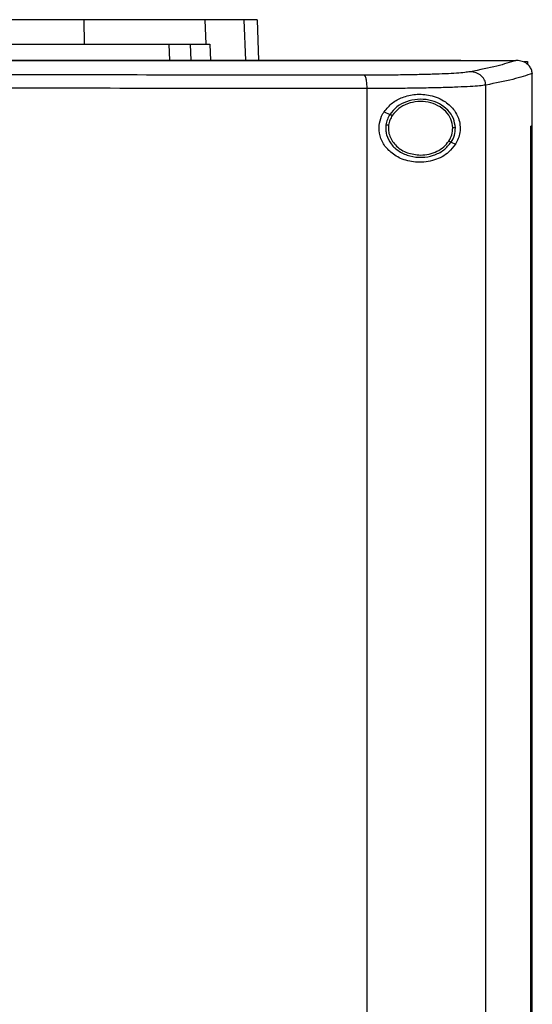
# Model space of a CAD drawing. Extents: x 0.4 to 10.6, y 0.4 to 8.1.
# Drawn here: x 6.7 to 6.9, y 4.2 to 4.6 of the extents above; entities that cross this region are included whole.
import ezdxf

# ---------------------------------------------------------------- set-up
doc = ezdxf.new("R2010")
doc.units = 0
doc.linetypes.add('SLD-SOLID', pattern=[0])
doc.layers.get('0').update_dxf_attribs({"linetype": 'CONTINUOUS'})

msp = doc.modelspace()

# ---------------------------------------------------------------- linework, layer by layer
at = {"color": 7, "linetype": 'SLD-SOLID'}
for p, q in [((6.697, 4.55535), (6.6971, 4.54634)), ((6.74137, 4.55535), (6.74167, 4.54634)), ((6.76053, 4.55535), (6.76106, 4.54043)), ((6.72808, 4.54634), (6.72836, 4.54043)), ((6.73597, 4.54634), (6.73624, 4.54043)), ((6.74167, 4.54634), (6.74314, 4.54634)), ((6.74314, 4.54634), (6.7434, 4.54043)), ((6.83525, 4.54037), (6.83525, 4.54043)), ((6.83525, 4.54033), (6.83525, 4.54037)), ((6.85562, 4.54042), (6.85552, 4.54042)), ((6.85857, 4.54001), (6.8598, 4.54001)), ((6.8598, 4.54001), (6.8598, 4.53889)), ((6.86151, 4.5356), (6.86151, 4.53547)), ((6.86151, 4.51632), (6.86151, 4.53547)), ((6.84444, 4.09282), (6.84444, 4.53135)), ((6.8009, 4.09407), (6.8009, 4.53009)), ((6.80715, 4.52158), (6.80929, 4.5206)), ((6.86103, 4.10785), (6.86103, 4.51632)), ((6.86103, 4.51632), (6.86105, 4.51632)), ((6.86105, 4.10785), (6.86105, 4.51632)), ((6.86153, 4.51632), (6.86105, 4.51632)), ((6.86153, 4.10785), (6.86153, 4.51632)), ((6.83175, 4.51039), (6.83335, 4.50967))]:
    msp.add_line(p, q, dxfattribs=at)
at = {"color": 8, "linetype": 'SLD-SOLID'}
msp.add_line((6.75571, 4.55535), (6.75623, 4.54043), dxfattribs=at)
at = {"color": 7, "linetype": 'SLD-SOLID'}
for points, knots in [([(6.697, 4.55535), (6.69125, 4.55535), (6.67974, 4.55535), (6.6622, 4.55535), (6.64474, 4.55535), (6.62738, 4.55535), (6.61014, 4.55535), (6.59278, 4.55535), (6.58116, 4.55535), (6.57535, 4.55535)], [0, 0, 0, 0, 0.145944, 0.292039, 0.438135, 0.578062, 0.717989, 0.858995, 1, 1, 1, 1]), ([(6.74137, 4.55535), (6.74033, 4.55535), (6.73825, 4.55535), (6.73333, 4.55535), (6.7267, 4.55535), (6.71808, 4.55535), (6.70814, 4.55535), (6.70075, 4.55535), (6.697, 4.55535)], [0, 0, 0, 0, 0.138918, 0.280314, 0.455837, 0.636449, 0.815513, 1, 1, 1, 1]), ([(6.75571, 4.55535), (6.75483, 4.55535), (6.75308, 4.55535), (6.74868, 4.55535), (6.74428, 4.55535), (6.74137, 4.55535)], [0, 0, 0, 0, 0.253924, 0.507848, 1, 1, 1, 1]), ([(6.76053, 4.55535), (6.76047, 4.55535), (6.76034, 4.55535), (6.75913, 4.55535), (6.75707, 4.55535), (6.75571, 4.55535)], [0, 0, 0, 0, 0.253927, 0.507853, 1, 1, 1, 1]), ([(6.57535, 4.54634), (6.58136, 4.54634), (6.5934, 4.54634), (6.61142, 4.54634), (6.62912, 4.54634), (6.64648, 4.54634), (6.6635, 4.54634), (6.68041, 4.54634), (6.69153, 4.54634), (6.6971, 4.54634)], [0, 0, 0, 0, 0.145828, 0.291807, 0.437786, 0.577799, 0.717812, 0.858906, 1, 1, 1, 1]), ([(6.6971, 4.54634), (6.69993, 4.54634), (6.70565, 4.54634), (6.7143, 4.54634), (6.72292, 4.54634), (6.73082, 4.54634), (6.73741, 4.54634), (6.74024, 4.54634), (6.74167, 4.54634)], [0, 0, 0, 0, 0.138278, 0.279001, 0.454523, 0.635135, 0.814827, 1, 1, 1, 1]), ([(6.83525, 4.54043), (6.81618, 4.54043), (6.77798, 4.54043), (6.72008, 4.54043), (6.6618, 4.54043), (6.60327, 4.54043), (6.54501, 4.54043), (6.48718, 4.54043), (6.42996, 4.54043), (6.37323, 4.54043), (6.33584, 4.54043), (6.31724, 4.54043)], [0, 0, 0, 0, 0.111558, 0.223511, 0.335747, 0.448152, 0.56061, 0.671001, 0.781223, 0.891168, 1, 1, 1, 1]), ([(6.83525, 4.54037), (6.83509, 4.54037), (6.83429, 4.54037), (6.83285, 4.54037), (6.83093, 4.54037), (6.82901, 4.54037), (6.82709, 4.54037), (6.82453, 4.54037), (6.82197, 4.54037), (6.8194, 4.54037), (6.81748, 4.54037), (6.81556, 4.54037), (6.81363, 4.54037), (6.81171, 4.54037), (6.80978, 4.54037), (6.80786, 4.54037), (6.80593, 4.54037), (6.804, 4.54037), (6.80208, 4.54037), (6.80015, 4.54037), (6.79822, 4.54037), (6.79629, 4.54037), (6.79436, 4.54037), (6.79243, 4.54037), (6.7905, 4.54037), (6.78857, 4.54037), (6.78664, 4.54037), (6.78471, 4.54037), (6.78278, 4.54037), (6.78085, 4.54037), (6.77891, 4.54037), (6.77698, 4.54037), (6.77505, 4.54037), (6.77311, 4.54037), (6.77054, 4.54037), (6.76796, 4.54037), (6.76537, 4.54037), (6.76344, 4.54037), (6.7615, 4.54037), (6.75957, 4.54037), (6.75763, 4.54037), (6.75569, 4.54037), (6.75375, 4.54037), (6.75181, 4.54037), (6.74988, 4.54037), (6.74794, 4.54037), (6.746, 4.54037), (6.74406, 4.54037), (6.74212, 4.54037), (6.74018, 4.54037), (6.73824, 4.54037), (6.7363, 4.54037), (6.73435, 4.54037), (6.73241, 4.54037), (6.73047, 4.54037), (6.72853, 4.54037), (6.72659, 4.54037), (6.72464, 4.54037), (6.72205, 4.54037), (6.71946, 4.54037), (6.71687, 4.54037), (6.71492, 4.54037), (6.71298, 4.54037), (6.71103, 4.54037), (6.70909, 4.54037), (6.70714, 4.54037), (6.7052, 4.54037), (6.70325, 4.54037), (6.7013, 4.54037), (6.69936, 4.54037), (6.69741, 4.54037), (6.69546, 4.54037), (6.69352, 4.54037), (6.69157, 4.54037), (6.68962, 4.54037), (6.68767, 4.54037), (6.68572, 4.54037), (6.68377, 4.54037), (6.68183, 4.54037), (6.67988, 4.54037), (6.67793, 4.54037), (6.67533, 4.54037), (6.67273, 4.54037), (6.67013, 4.54037), (6.66818, 4.54037), (6.66623, 4.54037), (6.66428, 4.54037), (6.66233, 4.54037), (6.66037, 4.54037), (6.65842, 4.54037), (6.65647, 4.54037), (6.65452, 4.54037), (6.65257, 4.54037), (6.65062, 4.54037), (6.64866, 4.54037), (6.64671, 4.54037), (6.64476, 4.54037), (6.64281, 4.54037), (6.64085, 4.54037), (6.6389, 4.54037), (6.63695, 4.54037), (6.635, 4.54037), (6.63304, 4.54037), (6.63044, 4.54037), (6.62783, 4.54037), (6.62523, 4.54037), (6.62328, 4.54037), (6.62132, 4.54037), (6.61937, 4.54037), (6.61741, 4.54037), (6.61546, 4.54037), (6.61351, 4.54037), (6.61155, 4.54037), (6.6096, 4.54037), (6.60764, 4.54037), (6.60569, 4.54037), (6.60373, 4.54037), (6.60178, 4.54037), (6.59982, 4.54037), (6.59787, 4.54037), (6.59592, 4.54037), (6.59396, 4.54037), (6.59201, 4.54037), (6.59005, 4.54037), (6.5881, 4.54037), (6.58549, 4.54037), (6.58288, 4.54037), (6.58022, 4.54037), (6.57817, 4.54037), (6.57676, 4.54037), (6.57606, 4.54037)], [0, 0, 0, 0, 0.001874, 0.00937, 0.016865, 0.024361, 0.031857, 0.039353, 0.054344, 0.06184, 0.069336, 0.076832, 0.084327, 0.091823, 0.099319, 0.106815, 0.11431, 0.121806, 0.129302, 0.136798, 0.144293, 0.151789, 0.159285, 0.166781, 0.174277, 0.181772, 0.189268, 0.196764, 0.20426, 0.211756, 0.219251, 0.226747, 0.234243, 0.241738, 0.249234, 0.264226, 0.271722, 0.279218, 0.286713, 0.294209, 0.301705, 0.309201, 0.316696, 0.324192, 0.331688, 0.339184, 0.346679, 0.354175, 0.361671, 0.369166, 0.376662, 0.384158, 0.391654, 0.39915, 0.406646, 0.414141, 0.421637, 0.429133, 0.436628, 0.45162, 0.459116, 0.466612, 0.474107, 0.481603, 0.489099, 0.496595, 0.50409, 0.511586, 0.519082, 0.526578, 0.534073, 0.541569, 0.549065, 0.556561, 0.564057, 0.571553, 0.579048, 0.586544, 0.59404, 0.601536, 0.609031, 0.616527, 0.631518, 0.639014, 0.64651, 0.654006, 0.661502, 0.668997, 0.676493, 0.683989, 0.691485, 0.69898, 0.706476, 0.713972, 0.721468, 0.728964, 0.736459, 0.743955, 0.751451, 0.758947, 0.766442, 0.773939, 0.781434, 0.78893, 0.803922, 0.811417, 0.818913, 0.826409, 0.833905, 0.8414, 0.848896, 0.856392, 0.863887, 0.871384, 0.878879, 0.886375, 0.893871, 0.901366, 0.908862, 0.916358, 0.923854, 0.931349, 0.938845, 0.946341, 0.953837, 0.961333, 0.976324, 0.98382, 0.99191, 1, 1, 1, 1]), ([(6.57606, 4.54033), (6.57622, 4.54033), (6.57703, 4.54033), (6.5785, 4.54033), (6.58046, 4.54033), (6.58241, 4.54033), (6.58502, 4.54033), (6.58762, 4.54033), (6.59023, 4.54033), (6.59218, 4.54033), (6.59414, 4.54033), (6.59609, 4.54033), (6.59805, 4.54033), (6.6, 4.54033), (6.60196, 4.54033), (6.60391, 4.54033), (6.60587, 4.54033), (6.60782, 4.54033), (6.60978, 4.54033), (6.61173, 4.54033), (6.61368, 4.54033), (6.61564, 4.54033), (6.61759, 4.54033), (6.61955, 4.54033), (6.6215, 4.54033), (6.62345, 4.54033), (6.62541, 4.54033), (6.62736, 4.54033), (6.62997, 4.54033), (6.63257, 4.54033), (6.63517, 4.54033), (6.63713, 4.54033), (6.63908, 4.54033), (6.64103, 4.54033), (6.64299, 4.54033), (6.64494, 4.54033), (6.64689, 4.54033), (6.64884, 4.54033), (6.65079, 4.54033), (6.65275, 4.54033), (6.6547, 4.54033), (6.65665, 4.54033), (6.6586, 4.54033), (6.66055, 4.54033), (6.6625, 4.54033), (6.66445, 4.54033), (6.66641, 4.54033), (6.66836, 4.54033), (6.67031, 4.54033), (6.67226, 4.54033), (6.67486, 4.54033), (6.67746, 4.54033), (6.68005, 4.54033), (6.682, 4.54033), (6.68395, 4.54033), (6.6859, 4.54033), (6.68785, 4.54033), (6.6898, 4.54033), (6.69175, 4.54033), (6.69369, 4.54033), (6.69564, 4.54033), (6.69759, 4.54033), (6.69953, 4.54033), (6.70148, 4.54033), (6.70343, 4.54033), (6.70537, 4.54033), (6.70732, 4.54033), (6.70927, 4.54033), (6.71121, 4.54033), (6.71316, 4.54033), (6.7151, 4.54033), (6.71705, 4.54033), (6.71899, 4.54033), (6.72158, 4.54033), (6.72417, 4.54033), (6.72676, 4.54033), (6.72871, 4.54033), (6.73065, 4.54033), (6.73259, 4.54033), (6.73453, 4.54033), (6.73647, 4.54033), (6.73841, 4.54033), (6.74036, 4.54033), (6.7423, 4.54033), (6.74424, 4.54033), (6.74618, 4.54033), (6.74811, 4.54033), (6.75005, 4.54033), (6.75199, 4.54033), (6.75393, 4.54033), (6.75587, 4.54033), (6.75781, 4.54033), (6.75974, 4.54033), (6.76168, 4.54033), (6.76362, 4.54033), (6.76555, 4.54033), (6.76749, 4.54033), (6.76942, 4.54033), (6.772, 4.54033), (6.77458, 4.54033), (6.77716, 4.54033), (6.77909, 4.54033), (6.78102, 4.54033), (6.78296, 4.54033), (6.78489, 4.54033), (6.78682, 4.54033), (6.78875, 4.54033), (6.79068, 4.54033), (6.79261, 4.54033), (6.79454, 4.54033), (6.79647, 4.54033), (6.7984, 4.54033), (6.80033, 4.54033), (6.80225, 4.54033), (6.80418, 4.54033), (6.80611, 4.54033), (6.80803, 4.54033), (6.80996, 4.54033), (6.81188, 4.54033), (6.81381, 4.54033), (6.81573, 4.54033), (6.81766, 4.54033), (6.81958, 4.54033), (6.8215, 4.54033), (6.82407, 4.54033), (6.82663, 4.54033), (6.82919, 4.54033), (6.83116, 4.54033), (6.83318, 4.54033), (6.83456, 4.54033), (6.83525, 4.54033)], [0, 0, 0, 0, 0.001874, 0.00937, 0.016865, 0.024362, 0.031857, 0.046849, 0.054344, 0.06184, 0.069336, 0.076832, 0.084328, 0.091823, 0.099319, 0.106815, 0.114311, 0.121806, 0.129302, 0.136798, 0.144294, 0.15179, 0.159285, 0.166781, 0.174277, 0.181772, 0.189268, 0.196764, 0.20426, 0.219252, 0.226747, 0.234243, 0.241739, 0.249235, 0.25673, 0.264226, 0.271722, 0.279218, 0.286713, 0.294209, 0.301705, 0.309201, 0.316696, 0.324192, 0.331688, 0.339184, 0.34668, 0.354175, 0.361671, 0.369167, 0.376662, 0.391654, 0.39915, 0.406646, 0.414142, 0.421637, 0.429133, 0.436629, 0.444125, 0.45162, 0.459116, 0.466612, 0.474108, 0.481603, 0.489099, 0.496595, 0.504091, 0.511586, 0.519082, 0.526578, 0.534074, 0.54157, 0.549065, 0.556561, 0.571553, 0.579049, 0.586544, 0.59404, 0.601536, 0.609032, 0.616528, 0.624023, 0.631519, 0.639014, 0.646511, 0.654006, 0.661502, 0.668998, 0.676494, 0.683989, 0.691485, 0.698981, 0.706477, 0.713972, 0.721468, 0.728964, 0.73646, 0.743956, 0.751451, 0.766443, 0.773939, 0.781435, 0.78893, 0.796426, 0.803922, 0.811417, 0.818913, 0.826409, 0.833905, 0.841401, 0.848896, 0.856392, 0.863888, 0.871383, 0.878879, 0.886375, 0.893871, 0.901367, 0.908862, 0.916358, 0.923854, 0.93135, 0.938846, 0.946341, 0.953837, 0.968829, 0.976324, 0.98382, 0.99191, 1, 1, 1, 1]), ([(6.83525, 4.54042), (6.83904, 4.54042), (6.8458, 4.54042), (6.85255, 4.54042), (6.85552, 4.54042)], [0, 0, 0, 0, 0.560205, 1, 1, 1, 1]), ([(6.85552, 4.54042), (6.85338, 4.53971), (6.84907, 4.53829), (6.84221, 4.53693), (6.83876, 4.53624)], [0, 0, 0, 0, 0.497519, 1, 1, 1, 1]), ([(6.86151, 4.5356), (6.86145, 4.53608), (6.86133, 4.53704), (6.86053, 4.53833), (6.85949, 4.53927), (6.85809, 4.54003), (6.85678, 4.54037), (6.85587, 4.54041), (6.85562, 4.54042)], [0, 0, 0, 0, 0.171197, 0.341972, 0.526335, 0.662982, 0.908874, 1, 1, 1, 1]), ([(6.79988, 4.53499), (6.78141, 4.53501), (6.7444, 4.53504), (6.6885, 4.53507), (6.63235, 4.53509), (6.59483, 4.53509), (6.57606, 4.53509)], [0, 0, 0, 0, 0.249088, 0.498957, 0.749348, 1, 1, 1, 1]), ([(6.83876, 4.53624), (6.83814, 4.53615), (6.83688, 4.53596), (6.83374, 4.5357), (6.82973, 4.53548), (6.82486, 4.5353), (6.81929, 4.53515), (6.81317, 4.53505), (6.80666, 4.53499), (6.80214, 4.53499), (6.79988, 4.53499)], [0, 0, 0, 0, 0.1128503, 0.229656, 0.3506986, 0.475732, 0.6040945, 0.7349246, 0.8672255, 1, 1, 1, 1]), ([(6.8009, 4.53009), (6.80089, 4.53071), (6.80086, 4.53195), (6.80063, 4.53353), (6.80029, 4.53468), (6.80002, 4.53489), (6.79988, 4.53499)], [0, 0, 0, 0, 0.2530555, 0.5043764, 0.7531586, 1, 1, 1, 1]), ([(6.84444, 4.53135), (6.84441, 4.53166), (6.84436, 4.5323), (6.84401, 4.53322), (6.84348, 4.53406), (6.84252, 4.53506), (6.84094, 4.536), (6.8395, 4.53616), (6.83876, 4.53624)], [0, 0, 0, 0, 0.114341, 0.230501, 0.349847, 0.473214, 0.731062, 1, 1, 1, 1]), ([(6.86151, 4.5356), (6.85935, 4.53488), (6.855, 4.53344), (6.84797, 4.53205), (6.84444, 4.53135)], [0, 0, 0, 0, 0.497475, 1, 1, 1, 1]), ([(6.84444, 4.53135), (6.84374, 4.53125), (6.84234, 4.53106), (6.83882, 4.53081), (6.83433, 4.53059), (6.82887, 4.5304), (6.82264, 4.53026), (6.81578, 4.53016), (6.8085, 4.5301), (6.80344, 4.5301), (6.8009, 4.53009)], [0, 0, 0, 0, 0.1128506, 0.2296594, 0.3507026, 0.4757359, 0.6041005, 0.7349298, 0.8672293, 1, 1, 1, 1]), ([(6.8009, 4.53009), (6.78234, 4.53011), (6.74517, 4.53014), (6.68901, 4.53017), (6.63261, 4.53019), (6.59491, 4.5302), (6.57606, 4.5302)], [0, 0, 0, 0, 0.249087, 0.498956, 0.749347, 1, 1, 1, 1]), ([(6.80715, 4.52158), (6.80811, 4.52273), (6.81, 4.52499), (6.8141, 4.52711), (6.81892, 4.52821), (6.82447, 4.5278), (6.82939, 4.5257), (6.83271, 4.52259), (6.83441, 4.51951), (6.83511, 4.51669), (6.83506, 4.51402), (6.83443, 4.51162), (6.83371, 4.51032), (6.83335, 4.50967)], [0, 0, 0, 0, 0.096512, 0.1899863, 0.3025755, 0.4359338, 0.5890183, 0.7055273, 0.7796453, 0.8371066, 0.8948975, 0.9467025, 1, 1, 1, 1]), ([(6.83332, 4.51568), (6.83315, 4.51685), (6.83282, 4.51924), (6.83061, 4.52234), (6.82746, 4.52467), (6.82359, 4.52603), (6.81941, 4.5263), (6.81537, 4.52543), (6.81175, 4.52359), (6.8101, 4.52158), (6.80929, 4.5206)], [0, 0, 0, 0, 0.112354, 0.22965, 0.354122, 0.484928, 0.618861, 0.751648, 0.8794, 1, 1, 1, 1]), ([(6.83234, 4.51567), (6.83219, 4.51675), (6.83188, 4.51896), (6.82983, 4.52182), (6.82693, 4.52397), (6.82335, 4.52522), (6.8195, 4.52547), (6.81576, 4.52467), (6.81242, 4.52297), (6.8109, 4.52111), (6.81015, 4.52021)], [0, 0, 0, 0, 0.112349, 0.229644, 0.354117, 0.484922, 0.61886, 0.751651, 0.879401, 1, 1, 1, 1]), ([(6.83335, 4.50967), (6.83255, 4.50864), (6.83049, 4.50598), (6.82571, 4.50354), (6.81972, 4.50266), (6.81403, 4.50381), (6.80966, 4.50633), (6.80668, 4.5097), (6.80519, 4.51354), (6.80524, 4.5174), (6.80617, 4.52001), (6.80696, 4.52128), (6.80715, 4.52158)], [0, 0, 0, 0, 0.096051, 0.249195, 0.404369, 0.536663, 0.644883, 0.734599, 0.824788, 0.903415, 0.977119, 1, 1, 1, 1]), ([(6.80929, 4.5206), (6.80894, 4.52), (6.80824, 4.51881), (6.80796, 4.51745), (6.80782, 4.51678)], [0, 0, 0, 0, 0.505821, 1, 1, 1, 1]), ([(6.80929, 4.5206), (6.8093, 4.5206), (6.80932, 4.52059), (6.80944, 4.52054), (6.80962, 4.52045), (6.80987, 4.52034), (6.81006, 4.52026), (6.81015, 4.52021)], [0, 0, 0, 0, 0.170077, 0.346363, 0.532002, 0.762096, 1, 1, 1, 1]), ([(6.80782, 4.51678), (6.80777, 4.51617), (6.80766, 4.51494), (6.8081, 4.51247), (6.8096, 4.50954), (6.81267, 4.50683), (6.8166, 4.50514), (6.82097, 4.50465), (6.82527, 4.5054), (6.82914, 4.50726), (6.8309, 4.50937), (6.83175, 4.51039)], [0, 0, 0, 0, 0.056272, 0.112764, 0.228524, 0.351462, 0.481616, 0.615924, 0.749748, 0.878625, 1, 1, 1, 1]), ([(6.80782, 4.51678), (6.80783, 4.51678), (6.80784, 4.51678), (6.8079, 4.51678), (6.80799, 4.51677), (6.80816, 4.51675), (6.80843, 4.51672), (6.80867, 4.5167), (6.80879, 4.51669)], [0, 0, 0, 0, 0.111534, 0.225519, 0.343668, 0.46688, 0.726889, 1, 1, 1, 1]), ([(6.81015, 4.52021), (6.80983, 4.51966), (6.80918, 4.51855), (6.80892, 4.5173), (6.80879, 4.51669)], [0, 0, 0, 0, 0.505797, 1, 1, 1, 1]), ([(6.80879, 4.51669), (6.80874, 4.51599), (6.80864, 4.5146), (6.80917, 4.51253), (6.81018, 4.5106), (6.81217, 4.50831), (6.81565, 4.50615), (6.81887, 4.50583), (6.82052, 4.50567)], [0, 0, 0, 0, 0.11435, 0.229648, 0.347897, 0.470492, 0.728562, 1, 1, 1, 1]), ([(6.83089, 4.51079), (6.83132, 4.51155), (6.83217, 4.51307), (6.83228, 4.51481), (6.83234, 4.51567)], [0, 0, 0, 0, 0.5064, 1, 1, 1, 1]), ([(6.83175, 4.51039), (6.83222, 4.51123), (6.83314, 4.51287), (6.83326, 4.51475), (6.83332, 4.51568)], [0, 0, 0, 0, 0.5064, 1, 1, 1, 1]), ([(6.83332, 4.51568), (6.83331, 4.51568), (6.83328, 4.51568), (6.83315, 4.51568), (6.83294, 4.51567), (6.83266, 4.51567), (6.83245, 4.51567), (6.83234, 4.51567)], [0, 0, 0, 0, 0.16674, 0.341048, 0.526486, 0.758644, 1, 1, 1, 1]), ([(6.82052, 4.50567), (6.82158, 4.50574), (6.82366, 4.50587), (6.82656, 4.50693), (6.8291, 4.50852), (6.83031, 4.51004), (6.83089, 4.51079)], [0, 0, 0, 0, 0.262047, 0.518388, 0.764928, 1, 1, 1, 1]), ([(6.83089, 4.51079), (6.831, 4.51074), (6.83122, 4.51064), (6.83145, 4.51053), (6.8316, 4.51046), (6.83168, 4.51043), (6.83174, 4.5104), (6.83175, 4.5104), (6.83175, 4.51039)], [0, 0, 0, 0, 0.269546, 0.527868, 0.651278, 0.770518, 0.886279, 1, 1, 1, 1])]:
    msp.add_open_spline(points, degree=3, knots=knots, dxfattribs=at)

doc.saveas('drawing.dxf')
